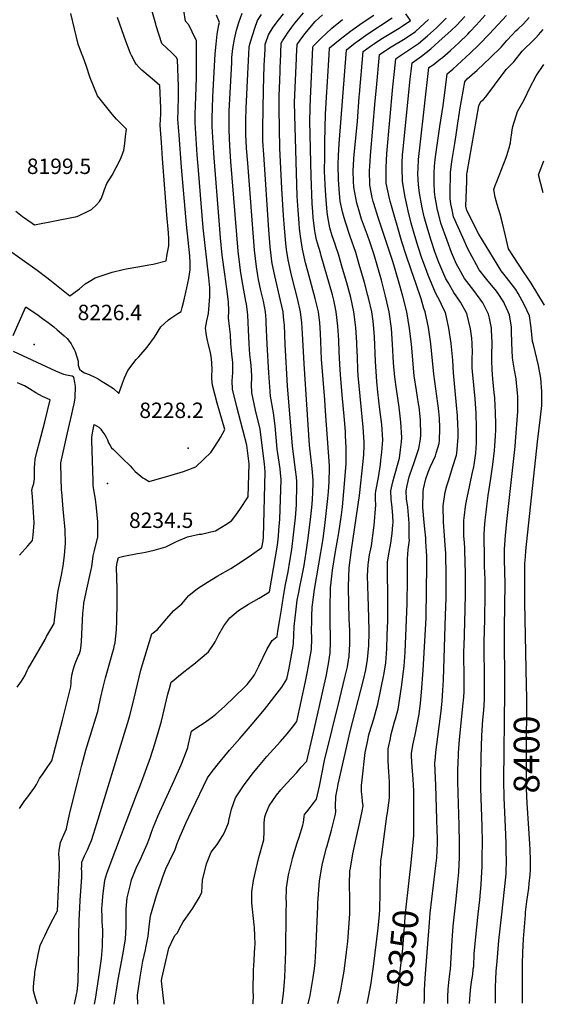
# Model space of a CAD drawing. Units: inches. Extents: x 2582709 to 2588142, y 1507358 to 1513515.
# Drawn here: x 2583351 to 2583935, y 1507425 to 1508527 of the extents above; entities that cross this region are included whole.
import ezdxf
from ezdxf.enums import TextEntityAlignment as Align

# ---------------------------------------------------------------- set-up
doc = ezdxf.new("R2010")
doc.units = ezdxf.units.IN
doc.header["$MEASUREMENT"] = 0
doc.layers.add('tile_2645_35_contour_10ft', color=243, linetype='Continuous')
doc.layers.add('tile_2645_35_spot_elev', color=244, linetype='Continuous')
doc.styles.add('Arial', font='arial.ttf')

msp = doc.modelspace()

# ---------------------------------------------------------------- linework, layer by layer
at = {"layer": 'tile_2645_35_contour_10ft'}
for points, elevation in [([(2583343.4, 1508173.5), (2583357.6, 1508205.5), (2583367, 1508199.4), (2583369.9, 1508197.4), (2583376.4, 1508192.7), (2583382.7, 1508188), (2583388.9, 1508183.2), (2583392.8, 1508180), (2583395, 1508178.2), (2583400.5, 1508173.3), (2583403.8, 1508170), (2583405.4, 1508168.2), (2583408.2, 1508164.3), (2583409.6, 1508161.9), (2583411.7, 1508158), (2583412.7, 1508155.8), (2583416, 1508144.7), (2583416.3, 1508140.4), (2583417.5, 1508135.9), (2583420.3, 1508133.6), (2583423.3, 1508131.9), (2583428.5, 1508129.8), (2583430.8, 1508128.8), (2583433.4, 1508127.7), (2583438.4, 1508124.9), (2583443.1, 1508122.1), (2583448.7, 1508118.6), (2583455.6, 1508114.2), (2583461.6, 1508108.7), (2583465.6, 1508120.1), (2583468.1, 1508126.3), (2583469.8, 1508130.2), (2583471.8, 1508134.5), (2583481.1, 1508146.8), (2583483.9, 1508149.8), (2583493.4, 1508160.3), (2583501.5, 1508171.5), (2583508.6, 1508183.4), (2583517.3, 1508190.9), (2583520, 1508193), (2583527.5, 1508198), (2583531.3, 1508200.4), (2583532.6, 1508204.9), (2583534.4, 1508211.8), (2583537.9, 1508226.9), (2583540, 1508237.4), (2583541.6, 1508247), (2583541.4, 1508254.8), (2583541.1, 1508262.6), (2583537.3, 1508297.6), (2583531.9, 1508362), (2583529, 1508397.9), (2583527.6, 1508415.8), (2583527.9, 1508425.5), (2583528.4, 1508440.9), (2583528.4, 1508444.2), (2583528.3, 1508452.2), (2583527.1, 1508482.5), (2583525.7, 1508485.2), (2583522.6, 1508488.3), (2583520.7, 1508490.1), (2583509.7, 1508500.5), (2583503.5, 1508520), (2583502.9, 1508521.9), (2583497, 1508542.8)], 8220), ([(2583346.4, 1508312.8), (2583353.7, 1508306.8), (2583364.6, 1508299.2), (2583367.2, 1508297.4), (2583410.9, 1508305.9), (2583413, 1508306.4), (2583415.7, 1508307.1), (2583428, 1508312.9), (2583431.2, 1508314.7), (2583436.6, 1508319.7), (2583440.2, 1508323.5), (2583442.1, 1508327.3), (2583444.5, 1508333.4), (2583445.7, 1508337.1), (2583448.2, 1508343.5), (2583454.1, 1508353), (2583458.6, 1508361.5), (2583463.4, 1508370.8), (2583467.2, 1508380.7), (2583468.2, 1508388.4), (2583469.2, 1508396.1), (2583470.1, 1508404.5), (2583467.1, 1508407.5), (2583459, 1508415.6), (2583454.1, 1508421.1), (2583437.9, 1508441.6), (2583429.5, 1508461.8), (2583425.1, 1508475.6), (2583421.9, 1508485), (2583420, 1508489.6), (2583416.2, 1508499.7), (2583408, 1508534)], 8200), ([(2583350.4, 1507644.3), (2583356.6, 1507653), (2583358.8, 1507655.8), (2583367.5, 1507668), (2583369.6, 1507671.2), (2583373, 1507677.7), (2583377.1, 1507683.5), (2583381.5, 1507689.9), (2583386.7, 1507697.5), (2583398.8, 1507743.1), (2583407.9, 1507780.2), (2583408.4, 1507785), (2583408.4, 1507787.6), (2583408.6, 1507789.8), (2583409, 1507793.3), (2583409.7, 1507796), (2583410.7, 1507799.5), (2583412.1, 1507804.3), (2583412.8, 1507806.6), (2583416.3, 1507814.8), (2583417.2, 1507816.7), (2583418.2, 1507818.8), (2583418.7, 1507821.4), (2583419, 1507823.6), (2583419.7, 1507830.7), (2583420.4, 1507839.3), (2583421.5, 1507862.7), (2583421.7, 1507865.6), (2583422, 1507868.8), (2583422.5, 1507874), (2583425, 1507886.2), (2583430.7, 1507911.5), (2583431.3, 1507914.7), (2583433, 1507926.8), (2583434.5, 1507932.9), (2583438, 1507948.2), (2583438, 1507965), (2583436.7, 1507980.6), (2583435.5, 1507990.4), (2583434.7, 1507994.3), (2583433.1, 1508005.4), (2583432.9, 1508008.8), (2583432.8, 1508011.3), (2583431.3, 1508055.7), (2583431.4, 1508059.1), (2583431.7, 1508062.4), (2583432.8, 1508068.2), (2583434, 1508073.9), (2583439.1, 1508071.1), (2583441.5, 1508068.6), (2583442.8, 1508066.8), (2583445.8, 1508062.3), (2583447.3, 1508059.7), (2583448.8, 1508056.7), (2583450, 1508053.6), (2583451.8, 1508050.6), (2583453.6, 1508047.9), (2583455.7, 1508045.8), (2583465.9, 1508035.8), (2583474.5, 1508027.6), (2583477.1, 1508024.7), (2583480, 1508021.3), (2583488.6, 1508014.3), (2583490.6, 1508013), (2583495.6, 1508010.2), (2583520.3, 1508017.4), (2583534, 1508021.4), (2583547.9, 1508026.5), (2583556.9, 1508035.1), (2583564.6, 1508042.6), (2583567.7, 1508047.1), (2583573.2, 1508055.5), (2583575.5, 1508059.5), (2583580.1, 1508068.2), (2583571.7, 1508097.9), (2583566.4, 1508117.8), (2583565.8, 1508125.1), (2583565.7, 1508127.2), (2583566.2, 1508136.1), (2583565.2, 1508147.8), (2583564.2, 1508154.3), (2583561.5, 1508165.1), (2583560.8, 1508167.9), (2583559.8, 1508173.4), (2583558.6, 1508181.9), (2583560.1, 1508189.8), (2583562.1, 1508198), (2583562.8, 1508207.3), (2583563.3, 1508217), (2583563.6, 1508226.8), (2583562.5, 1508238), (2583556.1, 1508293.9), (2583550.7, 1508358.6), (2583549.4, 1508375.8), (2583548.2, 1508393.7), (2583547, 1508411.6), (2583547.1, 1508421.3), (2583547.7, 1508440.8), (2583548.7, 1508462.3), (2583548.7, 1508503.3), (2583543.8, 1508513.3), (2583541.8, 1508517.6), (2583539.6, 1508521.6), (2583536.4, 1508525.2), (2583534.4, 1508537.3)], 8230), ([(2583370.4, 1507425.6), (2583370.2, 1507426.4), (2583368.3, 1507432.1), (2583366.1, 1507440), (2583366.3, 1507443.6), (2583366.7, 1507450), (2583367.5, 1507458.3), (2583367.8, 1507461), (2583369.4, 1507470.9), (2583371.3, 1507480.9), (2583373.8, 1507490.8), (2583375.9, 1507495.6), (2583378.7, 1507501.6), (2583383.2, 1507511.3), (2583388.1, 1507520.8), (2583393.1, 1507529.8), (2583395.4, 1507577.3), (2583395.4, 1507580.9), (2583395.3, 1507583.4), (2583394.9, 1507588.9), (2583394.6, 1507593.1), (2583395, 1507597.6), (2583396.3, 1507606.2), (2583398.5, 1507611.2), (2583401.7, 1507618.1), (2583403.1, 1507621.3), (2583403.5, 1507623.7), (2583407.2, 1507640.9), (2583416.1, 1507676.4), (2583420.2, 1507692.6), (2583424.9, 1507709.3), (2583434.2, 1507739.7), (2583438, 1507752.7), (2583439.7, 1507760.2), (2583441.5, 1507768.9), (2583444.1, 1507779.8), (2583446.7, 1507790.5), (2583448.2, 1507795.7), (2583454.9, 1507819.5), (2583455.9, 1507823.2), (2583456.9, 1507827.5), (2583457.4, 1507829.6), (2583457.9, 1507833.7), (2583458.4, 1507837), (2583458.9, 1507844.2), (2583459.2, 1507847.9), (2583459.3, 1507850.5), (2583459.4, 1507853.8), (2583459.8, 1507875.1), (2583459.8, 1507889.9), (2583458.9, 1507914.2), (2583459.6, 1507919.5), (2583461.3, 1507925), (2583467.3, 1507926.5), (2583482.4, 1507929.5), (2583487.5, 1507930.4), (2583491.4, 1507931.2), (2583501, 1507933.4), (2583514.2, 1507937.1), (2583526.2, 1507943.1), (2583538.5, 1507948.4), (2583551.4, 1507951.1), (2583554.1, 1507951.3), (2583564.4, 1507953.7), (2583569.7, 1507955.1), (2583576.6, 1507958.9), (2583581.5, 1507961.9), (2583587.6, 1507966.2), (2583591.4, 1507970.8), (2583597.1, 1507978.7), (2583606.4, 1507993), (2583607.6, 1508030.1), (2583605, 1508050.8), (2583593.6, 1508093.8), (2583588.8, 1508113.6), (2583588.5, 1508122.8), (2583589.3, 1508131.7), (2583589.3, 1508141.1), (2583589.2, 1508143.2), (2583588, 1508152.8), (2583587.3, 1508160.8), (2583587.1, 1508164.7), (2583586.6, 1508174.6), (2583585.5, 1508183.5), (2583584.3, 1508193.2), (2583584.6, 1508201.3), (2583584.5, 1508211.4), (2583582.6, 1508225.8), (2583580.1, 1508242), (2583577.3, 1508263.6), (2583575.4, 1508283), (2583573.8, 1508302.3), (2583568.2, 1508372.3), (2583567.1, 1508389.6), (2583566.1, 1508407.4), (2583566.2, 1508417.2), (2583566.4, 1508428.1), (2583566.8, 1508440.5), (2583569.5, 1508488.9), (2583570.4, 1508499.7), (2583571.7, 1508510.6), (2583573.4, 1508521.2), (2583574.1, 1508523.9), (2583570.8, 1508532.2)], 8240), ([(2583412, 1507425.1), (2583414.3, 1507436), (2583414.9, 1507439.1), (2583416.3, 1507450.7), (2583417, 1507488.1), (2583416.8, 1507502.2), (2583417.3, 1507518.8), (2583417.9, 1507533.2), (2583418.5, 1507541.4), (2583420.2, 1507567.9), (2583420.2, 1507574), (2583420, 1507576.7), (2583420.2, 1507580.1), (2583420.4, 1507584), (2583423.1, 1507591.3), (2583424.6, 1507594.2), (2583426.5, 1507598), (2583429.5, 1507605.1), (2583430.9, 1507608.5), (2583433.3, 1507615.5), (2583437.2, 1507627.6), (2583469.5, 1507733.5), (2583471.6, 1507740.5), (2583473.8, 1507748.1), (2583476.9, 1507759.9), (2583486.4, 1507799), (2583488.2, 1507805.5), (2583498.4, 1507839.6), (2583505, 1507844.6), (2583513.3, 1507854.6), (2583515, 1507856.6), (2583523.3, 1507865.6), (2583529.7, 1507871.3), (2583532, 1507873.3), (2583539.9, 1507882.4), (2583549.8, 1507890.3), (2583560.8, 1507897.5), (2583572.3, 1507904.5), (2583575.1, 1507906.1), (2583584.3, 1507911.3), (2583586.9, 1507912.8), (2583598.5, 1507920.4), (2583610.1, 1507928.2), (2583621.6, 1507936.2), (2583623, 1507943.8), (2583623.3, 1507948), (2583625.5, 1508021), (2583624.5, 1508029.8), (2583621.2, 1508056.3), (2583619.7, 1508068.6), (2583614.6, 1508089.8), (2583610.4, 1508109.5), (2583610.2, 1508118.7), (2583610.3, 1508125.8), (2583610.4, 1508128.4), (2583609.5, 1508140.1), (2583608.8, 1508146.3), (2583608.3, 1508152.4), (2583607.5, 1508164.3), (2583606.8, 1508179.7), (2583605.8, 1508196.2), (2583605.6, 1508200), (2583604.4, 1508208.7), (2583603.9, 1508212), (2583602.3, 1508220.3), (2583599.5, 1508234.8), (2583597.7, 1508246.1), (2583596.9, 1508252.5), (2583595.2, 1508267.8), (2583587, 1508368.3), (2583585.8, 1508385.9), (2583585.1, 1508403.3), (2583585, 1508412.5), (2583585.2, 1508425.1), (2583585.7, 1508437.9), (2583587.9, 1508478.9), (2583588.2, 1508484.7), (2583588.4, 1508487.9), (2583589.3, 1508494.7), (2583590.9, 1508505.3), (2583592.6, 1508512), (2583593.4, 1508515.2), (2583596, 1508523.9), (2583599.5, 1508534.2)], 8250), ([(2583434.4, 1507425.1), (2583435.6, 1507431), (2583439.3, 1507455.4), (2583442.3, 1507476.5), (2583443.2, 1507489.6), (2583443.4, 1507494.1), (2583443.7, 1507503.9), (2583443.6, 1507508.2), (2583443.1, 1507517.9), (2583442.9, 1507522.1), (2583442.8, 1507532.2), (2583443, 1507536.2), (2583443.9, 1507545.7), (2583445.9, 1507564), (2583448.3, 1507571.5), (2583452.9, 1507584.5), (2583481.5, 1507659.4), (2583486, 1507670.8), (2583491.6, 1507686.1), (2583496.9, 1507701.3), (2583501.9, 1507716.4), (2583506.2, 1507730.4), (2583509.4, 1507742.1), (2583516.6, 1507772.1), (2583518.2, 1507778.4), (2583520.2, 1507785.4), (2583523, 1507787.7), (2583528.7, 1507792.5), (2583535.9, 1507798.4), (2583537.8, 1507799.9), (2583545.6, 1507805.9), (2583562, 1507819.6), (2583568.4, 1507829), (2583569.4, 1507830.7), (2583573.5, 1507839), (2583579, 1507848.7), (2583585.9, 1507857.7), (2583595.6, 1507865.7), (2583606.8, 1507872.8), (2583618.7, 1507879.7), (2583630.1, 1507886.5), (2583636.9, 1507925.9), (2583639.2, 1507938.9), (2583640.3, 1507949.1), (2583640.8, 1507955.6), (2583641.9, 1507968), (2583643.2, 1508012), (2583642.5, 1508019.9), (2583642, 1508024.2), (2583640.1, 1508036.7), (2583638.9, 1508046.3), (2583636.5, 1508072.6), (2583634.8, 1508087), (2583631.4, 1508105.5), (2583629.6, 1508131.8), (2583627.7, 1508163.9), (2583626.6, 1508187.8), (2583626.4, 1508190.9), (2583625.6, 1508200), (2583623.3, 1508212), (2583620.6, 1508223.9), (2583618, 1508236.2), (2583617.2, 1508240.6), (2583615.6, 1508250.2), (2583613.6, 1508268.9), (2583605.8, 1508366.4), (2583604.5, 1508383), (2583603.8, 1508398.5), (2583603.7, 1508410.7), (2583603.8, 1508414.4), (2583604.2, 1508428), (2583605.9, 1508466.2), (2583607.5, 1508496.1), (2583608.3, 1508499.6), (2583610.7, 1508508.1), (2583611.5, 1508510.5), (2583613.7, 1508517.6), (2583616.9, 1508526), (2583621.4, 1508532.6)], 8260), ([(2583456.6, 1507425.2), (2583458.5, 1507438.5), (2583458.9, 1507441), (2583461, 1507452.7), (2583466.3, 1507480.6), (2583469, 1507497.8), (2583470, 1507511.9), (2583469.9, 1507518.3), (2583470, 1507531.7), (2583470.6, 1507540.1), (2583471, 1507544.3), (2583474.7, 1507559.1), (2583476, 1507564.2), (2583481.2, 1507577.6), (2583486.5, 1507589), (2583487.4, 1507590.9), (2583493.5, 1507604.2), (2583495.8, 1507611), (2583496.6, 1507613.3), (2583498.2, 1507617.8), (2583500.4, 1507623.7), (2583502.2, 1507628.1), (2583505.8, 1507636.4), (2583523.7, 1507675.6), (2583531.2, 1507692.9), (2583537.3, 1507708.5), (2583538.7, 1507712.6), (2583539.6, 1507716.3), (2583541.5, 1507724.5), (2583543, 1507730.6), (2583551.3, 1507736.4), (2583554.9, 1507738.7), (2583559.8, 1507741.9), (2583566.6, 1507746.6), (2583570.3, 1507749.7), (2583580, 1507758.3), (2583602.5, 1507780.5), (2583605.1, 1507783.1), (2583612.1, 1507791.7), (2583613.6, 1507793.8), (2583618.3, 1507803.4), (2583627.7, 1507822.8), (2583633.2, 1507832.3), (2583638.6, 1507836.8), (2583639.7, 1507842.6), (2583641.8, 1507855.7), (2583643.5, 1507866.8), (2583645.7, 1507882), (2583648.2, 1507894.9), (2583651, 1507909.1), (2583653, 1507921), (2583655.1, 1507934.1), (2583657.2, 1507950.6), (2583659.2, 1507969.4), (2583660.3, 1507984.1), (2583660.5, 1507988), (2583660.9, 1508003), (2583660.7, 1508010), (2583660.3, 1508014.9), (2583659.4, 1508023.3), (2583656.1, 1508049.8), (2583650.3, 1508117.3), (2583647.6, 1508163.6), (2583646.9, 1508185.6), (2583646.7, 1508187.8), (2583646, 1508194.4), (2583645.3, 1508200), (2583643.9, 1508206.5), (2583642.6, 1508212.8), (2583636.1, 1508240.4), (2583633.3, 1508254.2), (2583632.9, 1508256.9), (2583631.1, 1508272.9), (2583629.6, 1508291.7), (2583623.7, 1508376), (2583622.8, 1508390.9), (2583622.6, 1508405.5), (2583623.4, 1508448.6), (2583624.4, 1508475.7), (2583625, 1508487.6), (2583625.2, 1508493.9), (2583625.5, 1508499.6), (2583626.1, 1508501.5), (2583629.2, 1508510), (2583634.4, 1508518.5), (2583640.1, 1508526.3), (2583645.9, 1508533.7)], 8270), ([(2583483, 1507425.2), (2583482.4, 1507435.3), (2583485.4, 1507455.4), (2583488.4, 1507473.5), (2583491.3, 1507486.2), (2583491.8, 1507488.2), (2583494.4, 1507501.4), (2583495.4, 1507511.7), (2583496.9, 1507524), (2583503.6, 1507546.7), (2583511.1, 1507568.9), (2583514.1, 1507576.8), (2583518.2, 1507585.2), (2583524.5, 1507598.4), (2583527, 1507605.2), (2583530.1, 1507613.3), (2583534.3, 1507622.4), (2583536.7, 1507627.7), (2583543.4, 1507641.9), (2583560.8, 1507678.7), (2583564.9, 1507684.3), (2583571.6, 1507692.8), (2583574.9, 1507696.8), (2583585.3, 1507709.5), (2583597, 1507722.5), (2583599.8, 1507725.4), (2583610.9, 1507738.4), (2583624.5, 1507754.9), (2583644, 1507779.9), (2583649.5, 1507789), (2583652.1, 1507801.3), (2583654.5, 1507813.5), (2583656.6, 1507825.7), (2583657, 1507829.4), (2583657.6, 1507838.1), (2583657.8, 1507847.9), (2583660, 1507867.3), (2583661.3, 1507877.2), (2583663.2, 1507887.8), (2583663.6, 1507890.3), (2583666.4, 1507903.2), (2583669, 1507916.1), (2583671.4, 1507931), (2583673.6, 1507946.8), (2583676.5, 1507970.8), (2583677.5, 1507981.2), (2583678.2, 1507989.8), (2583678.6, 1507998.4), (2583679, 1508007.9), (2583678.9, 1508011.6), (2583678, 1508024.7), (2583676.4, 1508037.7), (2583675.1, 1508050.8), (2583668.8, 1508142), (2583667.2, 1508175.6), (2583666.4, 1508187.8), (2583664.9, 1508200), (2583661.5, 1508215.1), (2583655.6, 1508237.9), (2583653.9, 1508244.5), (2583650.9, 1508258.3), (2583649.3, 1508269.9), (2583648.3, 1508276.9), (2583646.9, 1508293.7), (2583645.9, 1508308), (2583644.1, 1508338.1), (2583641.8, 1508383.3), (2583641, 1508427.1), (2583641, 1508441.6), (2583641.6, 1508459), (2583642, 1508469.4), (2583642.2, 1508474.7), (2583642.4, 1508478.9), (2583643.4, 1508500.8), (2583644.7, 1508503.2), (2583648.6, 1508509), (2583650.4, 1508511.9), (2583655.3, 1508518.6), (2583658.6, 1508522.9), (2583660.9, 1508525.7), (2583668.2, 1508534.6)], 8280), ([(2583512.3, 1507425.3), (2583509.3, 1507451.4), (2583509.6, 1507454), (2583517.6, 1507487.8), (2583523.2, 1507499.9), (2583524.8, 1507502.4), (2583526.9, 1507504.8), (2583531.3, 1507513.2), (2583533.6, 1507517.3), (2583536.5, 1507521.6), (2583544.6, 1507532.8), (2583551.9, 1507545.1), (2583554.4, 1507550.7), (2583555.1, 1507563.9), (2583559.6, 1507582.1), (2583565, 1507595.4), (2583571.6, 1507603.8), (2583577.9, 1507613.9), (2583579.7, 1507617.5), (2583584.2, 1507628.2), (2583584.6, 1507630.8), (2583587.7, 1507643.6), (2583592.2, 1507656.1), (2583601, 1507669.4), (2583610.8, 1507682.5), (2583616, 1507689.1), (2583627.2, 1507702.3), (2583642.5, 1507719.3), (2583649.8, 1507727.9), (2583655.8, 1507735.3), (2583660.9, 1507741.6), (2583670.5, 1507786.2), (2583672.8, 1507797.6), (2583675.1, 1507809.8), (2583677.2, 1507822.1), (2583677.7, 1507834.5), (2583677.3, 1507843.7), (2583677.3, 1507847), (2583677.4, 1507850.3), (2583677.6, 1507859.5), (2583677.9, 1507869.4), (2583678.3, 1507872.1), (2583680.6, 1507889.4), (2583690.1, 1507945.8), (2583692.6, 1507964.2), (2583695.5, 1507991.2), (2583696.1, 1507998.7), (2583696.8, 1508009.8), (2583697.3, 1508025.1), (2583697.3, 1508027.6), (2583693, 1508088.9), (2583692.1, 1508101.7), (2583688.5, 1508146.9), (2583687.2, 1508176.2), (2583686.4, 1508187.8), (2583684.9, 1508200), (2583681.4, 1508215.1), (2583677.2, 1508230.1), (2583673, 1508245.4), (2583670.6, 1508254.7), (2583667, 1508270.3), (2583664.9, 1508284.7), (2583663.8, 1508293.2), (2583663.3, 1508299.3), (2583662.1, 1508313.7), (2583661.2, 1508329.6), (2583658.4, 1508420.2), (2583658.3, 1508434.8), (2583660.3, 1508483.5), (2583660.4, 1508486.1), (2583661.1, 1508499.1), (2583664.4, 1508503.9), (2583669.8, 1508511.2), (2583681.4, 1508524.8), (2583689.4, 1508532.5)], 8290), ([(2583644.3, 1507425.6), (2583644.3, 1507426), (2583646, 1507437.3), (2583646.8, 1507450.4), (2583647.2, 1507455.4), (2583648.5, 1507484.4), (2583649, 1507527.2), (2583649.2, 1507539.8), (2583648.9, 1507543.1), (2583649.3, 1507552.8), (2583649.4, 1507555.6), (2583650, 1507560.1), (2583651.6, 1507570.1), (2583655.4, 1507586.5), (2583656, 1507588.6), (2583661.3, 1507605.8), (2583663.3, 1507612.1), (2583667.6, 1507625.4), (2583668.2, 1507628.7), (2583669.1, 1507635.4), (2583669.5, 1507637.5), (2583671.8, 1507640.4), (2583680.4, 1507651.8), (2583682.6, 1507654.7), (2583686, 1507669.3), (2583691.9, 1507697.9), (2583708.7, 1507767.4), (2583714.6, 1507790.9), (2583717.3, 1507802.6), (2583719, 1507812.8), (2583719.2, 1507813.9), (2583719.3, 1507814.5), (2583720.2, 1507828.5), (2583720.2, 1507843), (2583719.5, 1507856.8), (2583718.6, 1507890.6), (2583718.6, 1507892.7), (2583718.8, 1507903.5), (2583719.3, 1507913.6), (2583721.9, 1507933.6), (2583730.8, 1507994.6), (2583735, 1508032.4), (2583735.6, 1508040.3), (2583736, 1508050), (2583736.1, 1508054), (2583735, 1508071.1), (2583729.5, 1508128.9), (2583729, 1508135), (2583728.5, 1508149.3), (2583727.9, 1508163.6), (2583727.8, 1508165.7), (2583726.7, 1508182.5), (2583724.6, 1508200), (2583721, 1508216.2), (2583716.6, 1508232.4), (2583711.9, 1508248.7), (2583707.3, 1508264.6), (2583704.5, 1508273.2), (2583703.6, 1508275.7), (2583700.4, 1508285.1), (2583697.6, 1508294.2), (2583695.3, 1508306.2), (2583694.7, 1508311.5), (2583693.1, 1508330.1), (2583692.4, 1508342.4), (2583691.9, 1508357.4), (2583692.1, 1508373.7), (2583692.2, 1508390.1), (2583692.9, 1508421.1), (2583693.9, 1508440.3), (2583694.9, 1508457.3), (2583697, 1508488), (2583697.5, 1508495.4), (2583709.1, 1508505.2), (2583720.9, 1508514.1), (2583733.9, 1508523.3), (2583746.8, 1508532.2)], 8310), ([(2583706.6, 1507425.8), (2583707.1, 1507427.9), (2583710, 1507441), (2583711.6, 1507449.9), (2583713.6, 1507462.1), (2583716.5, 1507483.6), (2583717.8, 1507495.4), (2583720, 1507526.3), (2583720.2, 1507530.4), (2583720.2, 1507541.4), (2583720.2, 1507544.8), (2583719.7, 1507557.6), (2583719.8, 1507559.6), (2583720.2, 1507574), (2583720.8, 1507577.5), (2583723.5, 1507593.3), (2583727.2, 1507610.7), (2583731.4, 1507629), (2583734, 1507641.3), (2583735, 1507647.2), (2583734.4, 1507652.2), (2583733.8, 1507657.1), (2583733.2, 1507663.3), (2583733.1, 1507669.8), (2583733.7, 1507676.2), (2583737.4, 1507706.7), (2583739.5, 1507716.9), (2583740.2, 1507720.5), (2583741.5, 1507726.8), (2583742.1, 1507729.2), (2583746.8, 1507744.7), (2583748.4, 1507750), (2583751.3, 1507760.8), (2583758.3, 1507795.8), (2583760.3, 1507807.2), (2583761.4, 1507822.8), (2583762, 1507838.6), (2583762.4, 1507854.4), (2583762.7, 1507882.9), (2583762.2, 1507907.9), (2583762.3, 1507920.4), (2583763.9, 1507930.9), (2583766, 1507941.3), (2583767.3, 1507952.1), (2583768.3, 1507961.5), (2583768.4, 1507963.8), (2583768.1, 1507971.9), (2583767.5, 1507981.1), (2583766.3, 1507990.4), (2583765.8, 1507999.6), (2583768.3, 1508009.9), (2583770, 1508016.5), (2583774.2, 1508031.1), (2583775.6, 1508036.1), (2583776.9, 1508045.6), (2583777.7, 1508054.7), (2583778.1, 1508059.4), (2583777.2, 1508076.5), (2583775.1, 1508093.5), (2583772.1, 1508113.6), (2583770.4, 1508126.8), (2583769.1, 1508142.8), (2583767.9, 1508163.8), (2583766.8, 1508181.5), (2583764.2, 1508200), (2583760.1, 1508217.4), (2583755.4, 1508235.4), (2583747.2, 1508263.7), (2583745.8, 1508268.2), (2583742.4, 1508278.3), (2583739.7, 1508286), (2583733.2, 1508303.7), (2583730, 1508314), (2583727.8, 1508321.5), (2583724.5, 1508339.6), (2583724.3, 1508346.4), (2583723.9, 1508357.6), (2583724.6, 1508371.1), (2583724.9, 1508376.2), (2583728.5, 1508413.1), (2583730.5, 1508440.8), (2583730.7, 1508443.5), (2583734.8, 1508491.2), (2583743.1, 1508497.5), (2583747.6, 1508500.3), (2583754.9, 1508505), (2583775.1, 1508517.3), (2583778.6, 1508519.7), (2583788.1, 1508526), (2583782.7, 1508533.7)], 8330), ([(2583803.3, 1507426), (2583803.5, 1507431), (2583803.6, 1507441), (2583804.3, 1507454.4), (2583809.1, 1507516.6), (2583810.1, 1507527.1), (2583815.6, 1507573.9), (2583817.3, 1507588.9), (2583818.1, 1507605.5), (2583818.1, 1507611), (2583817.9, 1507619.5), (2583817.3, 1507632.1), (2583816.1, 1507669.8), (2583815.3, 1507694.9), (2583815.9, 1507701.8), (2583816.4, 1507707.1), (2583822.3, 1507753.2), (2583823.3, 1507764.8), (2583824.1, 1507776.4), (2583824.7, 1507788.1), (2583827.1, 1507860.6), (2583827.7, 1507879.6), (2583827.8, 1507901.3), (2583827.8, 1507904.6), (2583827.4, 1507929.6), (2583826.8, 1507938.8), (2583825.8, 1507949.6), (2583825, 1507964.7), (2583824.5, 1507982.8), (2583826.7, 1507998.1), (2583828.6, 1508005.2), (2583830.7, 1508012.1), (2583835, 1508025.7), (2583839.3, 1508039.5), (2583839.6, 1508041.9), (2583840.6, 1508050.5), (2583841, 1508055.5), (2583841.1, 1508059), (2583841.2, 1508067.5), (2583841, 1508073.6), (2583840.6, 1508083.8), (2583839.5, 1508095.6), (2583835.9, 1508131.8), (2583835.4, 1508145.8), (2583833.3, 1508164.6), (2583830.7, 1508181.8), (2583827, 1508199.1), (2583824, 1508204.8), (2583821.2, 1508211.7), (2583815.8, 1508221.4), (2583807.7, 1508241.1), (2583806.2, 1508245), (2583801.4, 1508258.2), (2583800.6, 1508260.2), (2583796.6, 1508272.7), (2583792.7, 1508285.2), (2583788.7, 1508299.4), (2583785.3, 1508312.9), (2583784.2, 1508318.1), (2583782, 1508328.4), (2583778.9, 1508346), (2583778.5, 1508361.2), (2583778.7, 1508366.1), (2583779.1, 1508376.1), (2583779.3, 1508378.6), (2583787.7, 1508460.3), (2583788.7, 1508469.5), (2583789.8, 1508478.7), (2583800.3, 1508486.1), (2583810.5, 1508494.3), (2583819.8, 1508502.4), (2583830.2, 1508511.7), (2583833.5, 1508514.8), (2583839.7, 1508520.9), (2583848.9, 1508530.4)], 8360), ([(2583829.6, 1507426.1), (2583829.8, 1507433.3), (2583830.2, 1507441.9), (2583830.7, 1507449.4), (2583832, 1507459.2), (2583832.3, 1507462), (2583832.5, 1507464), (2583834.5, 1507496.6), (2583835.8, 1507512.7), (2583839, 1507542.8), (2583840.5, 1507557.9), (2583842, 1507573.1), (2583842.7, 1507589.6), (2583842.8, 1507605.7), (2583842.4, 1507625.7), (2583841.2, 1507661.3), (2583841, 1507674.7), (2583841, 1507687.1), (2583841.5, 1507703.9), (2583841.7, 1507706.4), (2583842.8, 1507721.3), (2583847, 1507762.1), (2583847.3, 1507765.2), (2583847.5, 1507769.1), (2583847.9, 1507774.8), (2583847.9, 1507776.8), (2583848, 1507786.8), (2583848, 1507798.2), (2583847.7, 1507809.4), (2583847.7, 1507820.7), (2583847.8, 1507825.9), (2583848.8, 1507852.3), (2583849.6, 1507883.2), (2583849.5, 1507903.6), (2583849.4, 1507907.7), (2583848.9, 1507932.6), (2583848.7, 1507935.1), (2583848.3, 1507941.8), (2583847.6, 1507948.8), (2583847.5, 1507951), (2583847.5, 1507953.3), (2583847.5, 1507960.3), (2583847.6, 1507966.5), (2583848.2, 1507972.5), (2583849.5, 1507982.2), (2583851, 1507990.5), (2583852.3, 1507997.1), (2583857.1, 1508018.8), (2583858.7, 1508026.4), (2583859, 1508028.7), (2583861, 1508042), (2583861.5, 1508047.8), (2583861.8, 1508053.2), (2583861.9, 1508061.7), (2583861.9, 1508070.2), (2583861.4, 1508086.5), (2583860.3, 1508102.6), (2583857.2, 1508133.4), (2583857.1, 1508137.2), (2583857.1, 1508148.9), (2583857.2, 1508154.2), (2583857, 1508164.4), (2583856.6, 1508170.4), (2583855, 1508180.9), (2583850.8, 1508198.2), (2583844, 1508210.9), (2583836.5, 1508221.7), (2583829.9, 1508232.9), (2583827.4, 1508237.1), (2583819.7, 1508255.1), (2583815.3, 1508267.3), (2583811.1, 1508279.7), (2583807.3, 1508292.3), (2583804.8, 1508301.2), (2583803.4, 1508306.5), (2583800.7, 1508318.4), (2583800.1, 1508321), (2583798.4, 1508330.6), (2583797.6, 1508335.9), (2583796.8, 1508342.5), (2583796.6, 1508348), (2583796.3, 1508355), (2583796.4, 1508360.9), (2583796.9, 1508370.6), (2583797.2, 1508373.9), (2583798.7, 1508387), (2583808.6, 1508473.4), (2583813.4, 1508476.6), (2583821.6, 1508483), (2583823.8, 1508484.8), (2583832.7, 1508492.3), (2583842.2, 1508501.3), (2583851.9, 1508510.7), (2583854.3, 1508513.2), (2583861.5, 1508520.8), (2583871.6, 1508532.1)], 8370), ([(2583854.1, 1507426.1), (2583854.7, 1507435.9), (2583855.2, 1507441), (2583856.3, 1507450.4), (2583857.5, 1507458.6), (2583858.2, 1507464.7), (2583858.6, 1507467.4), (2583859.3, 1507481.4), (2583860.6, 1507496.8), (2583863.8, 1507526.1), (2583865.4, 1507541.9), (2583867, 1507559), (2583867.7, 1507573.3), (2583868, 1507578.8), (2583868.2, 1507589.9), (2583868.3, 1507606.8), (2583868, 1507623.9), (2583866.8, 1507666.8), (2583866.6, 1507679.3), (2583867, 1507701.6), (2583867.7, 1507726), (2583868.8, 1507743.3), (2583869.8, 1507754.3), (2583870.6, 1507765.9), (2583870.9, 1507784.8), (2583870.4, 1507830.5), (2583871, 1507856), (2583871.5, 1507884.3), (2583871.6, 1507889.6), (2583871.4, 1507900.5), (2583870.9, 1507915.3), (2583870.7, 1507923.2), (2583870.5, 1507950.5), (2583870.9, 1507957.6), (2583871.6, 1507966.8), (2583872.6, 1507975.7), (2583873.4, 1507982.7), (2583874.8, 1507994.3), (2583877.9, 1508013.4), (2583880.1, 1508029.1), (2583881.9, 1508044.9), (2583882.3, 1508050.1), (2583883, 1508061.3), (2583883.3, 1508067.8), (2583883.4, 1508072.9), (2583883.1, 1508088.8), (2583882.8, 1508094.1), (2583882.2, 1508104.2), (2583881.6, 1508109.4), (2583880.2, 1508125), (2583879.3, 1508135.1), (2583879, 1508145.6), (2583878.9, 1508150.6), (2583879.2, 1508166.1), (2583878.7, 1508179.1), (2583878.5, 1508181.6), (2583876.2, 1508193.1), (2583875.1, 1508197.4), (2583868.8, 1508210), (2583858.7, 1508223.9), (2583848.5, 1508237.5), (2583842.2, 1508248.2), (2583839.5, 1508253.4), (2583833.9, 1508266.3), (2583828.9, 1508279.9), (2583821.9, 1508299.4), (2583819.2, 1508310), (2583818.3, 1508313.8), (2583816.5, 1508322.4), (2583815.5, 1508328.5), (2583814.6, 1508334.4), (2583814.4, 1508343.9), (2583814.4, 1508350.1), (2583814.5, 1508355.5), (2583814.9, 1508363.1), (2583815.7, 1508370.5), (2583816.4, 1508376.2), (2583820.6, 1508407.4), (2583824.5, 1508431), (2583826.7, 1508448), (2583828.9, 1508466.4), (2583835.3, 1508471.6), (2583854.6, 1508489.5), (2583864.3, 1508499), (2583876.2, 1508511.2), (2583895.5, 1508531.6)], 8380), ([(2583336.6, 1508270.6), (2583370.1, 1508246.8), (2583381.1, 1508238.5), (2583384.6, 1508235.7), (2583406.7, 1508217.8), (2583417.5, 1508225.9), (2583424.1, 1508231.2), (2583428.4, 1508233.9), (2583435.2, 1508237.9), (2583445.3, 1508241.4), (2583454.3, 1508244.3), (2583466.6, 1508247.5), (2583469.8, 1508248.2), (2583485, 1508250.7), (2583495.2, 1508252.5), (2583499.9, 1508253.4), (2583514.5, 1508257.2), (2583515.9, 1508264.4), (2583517.6, 1508273.9), (2583517.5, 1508281.7), (2583517.2, 1508288.6), (2583515.3, 1508308.6), (2583510.6, 1508371.8), (2583509.3, 1508389.5), (2583507.9, 1508409), (2583508.2, 1508415.8), (2583508.8, 1508420.9), (2583508.6, 1508428), (2583507.6, 1508453.4), (2583501.7, 1508458.6), (2583494.5, 1508464.4), (2583487.3, 1508470.5), (2583484.5, 1508473.5), (2583481, 1508477.1), (2583480, 1508478.9), (2583475.9, 1508487), (2583474.8, 1508489.1), (2583469.4, 1508503.1), (2583467.2, 1508509.4), (2583460.2, 1508529.3)], 8210), ([(2583611.7, 1507425.5), (2583611.8, 1507426.4), (2583612.2, 1507434.9), (2583612.1, 1507438.9), (2583612.4, 1507464), (2583612.8, 1507467.6), (2583613.9, 1507489.1), (2583614, 1507491.9), (2583613.8, 1507501.6), (2583613.6, 1507511), (2583613.2, 1507514), (2583610.5, 1507538.5), (2583610.3, 1507550.9), (2583612.4, 1507563.8), (2583615.2, 1507576.7), (2583618.3, 1507589.5), (2583623.9, 1507609), (2583624.1, 1507618.5), (2583624.2, 1507628), (2583625, 1507634.7), (2583626.1, 1507638.2), (2583629.7, 1507647.1), (2583638.2, 1507659), (2583642.9, 1507665.1), (2583649.3, 1507672.3), (2583660.6, 1507684.6), (2583665.7, 1507690.3), (2583671.9, 1507697.2), (2583678.9, 1507727.7), (2583685.7, 1507757.1), (2583693.9, 1507793.8), (2583695.2, 1507800.3), (2583696.3, 1507806), (2583698.2, 1507818.3), (2583698.6, 1507830.7), (2583697.9, 1507857.1), (2583697.9, 1507867.9), (2583698.4, 1507891.3), (2583699.2, 1507897.6), (2583700.8, 1507911), (2583704.1, 1507931.7), (2583707.6, 1507952.6), (2583710.6, 1507973), (2583711.7, 1507981.7), (2583713.4, 1507998.9), (2583715.5, 1508025.4), (2583715.8, 1508030.3), (2583716.1, 1508038.6), (2583716.1, 1508047.8), (2583715.4, 1508061.7), (2583715.1, 1508066.1), (2583714.1, 1508079), (2583711.6, 1508107.3), (2583709.6, 1508130), (2583709.2, 1508135.6), (2583708.7, 1508141), (2583708.4, 1508149), (2583708.2, 1508155.3), (2583707.9, 1508168.3), (2583706.8, 1508183.9), (2583704.8, 1508200), (2583702, 1508213.2), (2583701.3, 1508216.1), (2583700.6, 1508219), (2583688.1, 1508262.8), (2583687.1, 1508266), (2583683.8, 1508276.8), (2583682.8, 1508280.7), (2583681.1, 1508288.3), (2583680.8, 1508290.5), (2583679.1, 1508305.2), (2583678.6, 1508311.8), (2583678, 1508321.2), (2583676.9, 1508351.9), (2583675.5, 1508413.5), (2583675.6, 1508428), (2583676.1, 1508438.6), (2583678.8, 1508495.9), (2583678.9, 1508497.4), (2583689.1, 1508507.4), (2583693.2, 1508511.3), (2583700.1, 1508517.3), (2583707.8, 1508523.8), (2583712, 1508527)], 8300), ([(2583673.6, 1507425.7), (2583675.6, 1507435), (2583677.3, 1507443.9), (2583679.1, 1507455.1), (2583680.6, 1507465.2), (2583681.3, 1507471.9), (2583681.8, 1507478.7), (2583682.1, 1507484.5), (2583684.2, 1507534.7), (2583684.4, 1507538.6), (2583686.1, 1507562.9), (2583689.3, 1507581.3), (2583694, 1507600.2), (2583694.6, 1507602.5), (2583699.7, 1507620), (2583704.1, 1507637.9), (2583704.4, 1507640.8), (2583704.2, 1507646.3), (2583704.5, 1507657.6), (2583706.3, 1507667), (2583707.2, 1507671.6), (2583720.4, 1507730.5), (2583735.2, 1507788.3), (2583737.9, 1507799.5), (2583740, 1507810.8), (2583741.2, 1507826.5), (2583741.7, 1507841.1), (2583741.7, 1507843.4), (2583741, 1507870.6), (2583740.7, 1507881.5), (2583740.1, 1507893.3), (2583740, 1507904.7), (2583740.4, 1507917.3), (2583742.2, 1507927.9), (2583744.3, 1507938.1), (2583746.9, 1507958.2), (2583747.3, 1507961), (2583749.2, 1507984.2), (2583748.9, 1507990.1), (2583748.9, 1507996.5), (2583749, 1507999.4), (2583752.1, 1508014.7), (2583754.2, 1508029), (2583754.9, 1508033.9), (2583756, 1508042.9), (2583756.6, 1508052.1), (2583756.9, 1508056.7), (2583755.7, 1508073.8), (2583753.8, 1508090.7), (2583751.3, 1508110), (2583750.2, 1508122.2), (2583748.7, 1508144.5), (2583747.6, 1508172.1), (2583747, 1508181.5), (2583746, 1508189.6), (2583744.5, 1508200), (2583741.2, 1508214.2), (2583740.2, 1508218.2), (2583736.3, 1508233), (2583730.5, 1508253.1), (2583726.6, 1508266.4), (2583720.6, 1508284.2), (2583715.3, 1508300.2), (2583713.6, 1508305.4), (2583711.7, 1508312.1), (2583709.3, 1508323.9), (2583708.5, 1508332.4), (2583707.3, 1508347.9), (2583707.2, 1508364.4), (2583707.5, 1508374.9), (2583708.1, 1508387.9), (2583716.2, 1508493.3), (2583726.2, 1508501.2), (2583728.1, 1508502.6), (2583740.2, 1508511.3), (2583752, 1508518.9), (2583754.4, 1508520.4), (2583767.4, 1508529.1)], 8320), ([(2583739.6, 1507425.9), (2583740, 1507427.3), (2583743.6, 1507446.5), (2583746.7, 1507467.3), (2583750.3, 1507497.8), (2583751.6, 1507510.4), (2583753.1, 1507525.5), (2583753.5, 1507530.7), (2583754.1, 1507550.2), (2583754.1, 1507554.2), (2583754.4, 1507577), (2583754.7, 1507582.8), (2583754.9, 1507585.3), (2583755.9, 1507592.9), (2583761.6, 1507635.5), (2583762.3, 1507639.3), (2583764.3, 1507656), (2583764.6, 1507673.8), (2583763.7, 1507685.7), (2583763.2, 1507690.6), (2583762.9, 1507698.4), (2583763, 1507710.8), (2583763.7, 1507714.5), (2583765.4, 1507722.6), (2583766, 1507725.8), (2583770.2, 1507741.1), (2583771.3, 1507744.4), (2583774, 1507755.3), (2583776, 1507767.6), (2583777.7, 1507779.9), (2583780.8, 1507803.5), (2583781.8, 1507819.2), (2583784.2, 1507873.5), (2583784.6, 1507900.4), (2583784.4, 1507911), (2583784.4, 1507923.5), (2583785.4, 1507934), (2583786.7, 1507944.6), (2583786.6, 1507947.1), (2583786.3, 1507963.6), (2583784.8, 1507981.5), (2583783.6, 1507990.6), (2583783, 1507999.8), (2583784.2, 1508005.7), (2583786.4, 1508015.5), (2583787.1, 1508017.5), (2583792.2, 1508031.3), (2583794.8, 1508039.1), (2583797.2, 1508047.1), (2583799.1, 1508057.6), (2583799.5, 1508062.2), (2583799.1, 1508079), (2583797.5, 1508093.6), (2583797, 1508097), (2583794.5, 1508112), (2583792, 1508128.4), (2583788.9, 1508163.7), (2583786.7, 1508181.5), (2583783.8, 1508200), (2583779.5, 1508217.4), (2583774.6, 1508234.8), (2583768.1, 1508256.5), (2583751.9, 1508305.7), (2583746.8, 1508321.4), (2583746.1, 1508323.6), (2583745.2, 1508328), (2583742.5, 1508341.7), (2583742.2, 1508358.3), (2583742.4, 1508362.8), (2583743.3, 1508375.1), (2583748.5, 1508436.3), (2583749.8, 1508450.6), (2583753.3, 1508488), (2583766.4, 1508496.4), (2583781.9, 1508505.9), (2583793.6, 1508513.8), (2583803.6, 1508522.9), (2583808, 1508527)], 8340), ([(2583786.6, 1507563.8), (2583788.8, 1507583.3), (2583791.5, 1507614.1), (2583791.8, 1507617.2), (2583791.6, 1507664.8), (2583791.4, 1507670), (2583790.9, 1507677.4), (2583789.7, 1507690.3), (2583788.9, 1507702.9), (2583789.2, 1507705.6), (2583790.7, 1507714.9), (2583791.9, 1507721.7), (2583793, 1507726.8), (2583797.5, 1507749.6), (2583799, 1507762), (2583800.3, 1507774.4), (2583802.2, 1507799), (2583805.3, 1507857.5), (2583806, 1507889.1), (2583806.2, 1507914.1), (2583806.1, 1507924), (2583806.1, 1507926.6), (2583805.2, 1507943.1), (2583805, 1507946.8), (2583803.2, 1507964.4), (2583801.9, 1507981), (2583802.1, 1507998.6), (2583802.5, 1508001.9), (2583805.1, 1508013.1), (2583807.8, 1508020.6), (2583810.1, 1508026.2), (2583815.8, 1508038.9), (2583816.8, 1508042), (2583819.9, 1508052.7), (2583820.2, 1508056.3), (2583820.4, 1508060.3), (2583820.6, 1508064.9), (2583820.6, 1508070.2), (2583820.2, 1508081.2), (2583819.2, 1508092.1), (2583818.6, 1508097.4), (2583814.2, 1508130.1), (2583810.6, 1508164.3), (2583809.9, 1508169.4), (2583808, 1508182.6), (2583804.5, 1508199.9), (2583802.9, 1508203.9), (2583799.9, 1508214.7), (2583794.3, 1508230.9), (2583788.5, 1508247.2), (2583783, 1508263.4), (2583778.4, 1508278.3), (2583765.1, 1508323.8), (2583764.4, 1508326.7), (2583760.8, 1508343.9), (2583760.7, 1508358.9), (2583760.7, 1508361.6), (2583761.6, 1508377.3), (2583768.3, 1508451.7), (2583770, 1508468.9), (2583771.5, 1508483.3), (2583773.4, 1508484.5), (2583796.9, 1508500.2), (2583807, 1508508.8), (2583813.5, 1508514.7), (2583817, 1508518), (2583827.8, 1508528.7)], 8350), ([(2583883, 1507426.2), (2583883, 1507429), (2583883.2, 1507444.6), (2583883.4, 1507452.9), (2583883.8, 1507462.2), (2583885, 1507473), (2583886.9, 1507496.5), (2583890.2, 1507526), (2583894.6, 1507567.5), (2583894.8, 1507571.5), (2583895.2, 1507587.2), (2583895.1, 1507594.8), (2583895, 1507605.2), (2583894.2, 1507623.6), (2583892.6, 1507656), (2583892.2, 1507675.4), (2583893.6, 1507774.9), (2583893.2, 1507846.2), (2583893.7, 1507896), (2583893.1, 1507922.5), (2583893.1, 1507928.7), (2583893.1, 1507934.5), (2583894.1, 1507949.7), (2583895.6, 1507965.5), (2583905.1, 1508049.4), (2583905.5, 1508054.8), (2583908, 1508088.6), (2583908, 1508094.4), (2583907.9, 1508105), (2583907.6, 1508109.3), (2583906.5, 1508120.3), (2583906, 1508124.9), (2583904.3, 1508134.7), (2583902.3, 1508146), (2583901.9, 1508148.9), (2583901.4, 1508165), (2583901.1, 1508178.7), (2583901.1, 1508181), (2583900.8, 1508183), (2583898.6, 1508196.5), (2583897.1, 1508200.1), (2583893.2, 1508208.9), (2583892.3, 1508210.7), (2583885.2, 1508221.5), (2583882.6, 1508224.9), (2583874.7, 1508234.3), (2583871.8, 1508237.9), (2583864.9, 1508247.1), (2583861.7, 1508252.7), (2583852.1, 1508270.5), (2583846.4, 1508283.2), (2583836.2, 1508306.3), (2583834.4, 1508314.3), (2583833.1, 1508321), (2583832.2, 1508326.4), (2583832.3, 1508335.8), (2583832.6, 1508352.3), (2583832.8, 1508355.8), (2583833.8, 1508365.3), (2583834.4, 1508370.5), (2583837.6, 1508388.5), (2583838.4, 1508393.4), (2583839.2, 1508398), (2583840.9, 1508411), (2583842.6, 1508423), (2583843.1, 1508426.2), (2583848.9, 1508457.4), (2583849.4, 1508458.4), (2583851.4, 1508460.9), (2583862.7, 1508470.5), (2583876.9, 1508484.1), (2583889.2, 1508496.3), (2583895.7, 1508503.7), (2583901.6, 1508510.1), (2583905.9, 1508514.4), (2583907.9, 1508516.3), (2583914.3, 1508522.5), (2583920.6, 1508529.5)], 8390), ([(2583917.6, 1507781.7), (2583915.8, 1507874.6), (2583915.7, 1507881.6), (2583916, 1507918.5), (2583916.4, 1507926), (2583916.9, 1507932.4), (2583930.1, 1508054.6), (2583933.4, 1508082.1), (2583934.7, 1508095.1), (2583935, 1508107.1), (2583935, 1508110.4), (2583935, 1508110.8), (2583933.6, 1508125.7), (2583932, 1508136), (2583931.2, 1508139.9), (2583925.4, 1508163.3), (2583924.5, 1508166.7), (2583923, 1508182), (2583921.1, 1508195.7), (2583915.1, 1508208.1), (2583908.3, 1508220.5), (2583905.6, 1508225), (2583895.4, 1508238.6), (2583889.5, 1508245.9), (2583884.8, 1508253.4), (2583864.4, 1508287.1), (2583850.9, 1508313.5), (2583850, 1508318.3), (2583850.3, 1508327.6), (2583850.8, 1508346.2), (2583851, 1508354.4), (2583851.2, 1508356.1), (2583864.4, 1508430.6), (2583866.7, 1508435.4), (2583869.6, 1508437.8), (2583872.2, 1508440.6), (2583882, 1508453.6), (2583894.8, 1508471.1), (2583903.5, 1508479.9), (2583913, 1508491.6), (2583915.5, 1508494.2), (2583917.3, 1508496.2), (2583921.8, 1508500.4), (2583928.1, 1508506.7), (2583931.1, 1508510), (2583936.5, 1508515.9)], 8400), ([(2583937.8, 1508207.3), (2583922.9, 1508232.1), (2583918.6, 1508239), (2583914.4, 1508244.7), (2583897.7, 1508270.5), (2583894.3, 1508284.9), (2583890.7, 1508299.2), (2583888.2, 1508309.4), (2583885, 1508320), (2583882.7, 1508328.2), (2583881.1, 1508337), (2583882.6, 1508341.4), (2583884.4, 1508345.8), (2583894.9, 1508372.7), (2583895.7, 1508375.1), (2583898.1, 1508382.5), (2583898.8, 1508384.8), (2583899.2, 1508386.4), (2583899.7, 1508389.3), (2583900.2, 1508392.8), (2583901.2, 1508400.5), (2583901.7, 1508403.6), (2583902.3, 1508407.3), (2583907.6, 1508424.3), (2583913.5, 1508434.7), (2583915.9, 1508438.7), (2583921.5, 1508450.7), (2583928.6, 1508464.3), (2583937.2, 1508476.8)], 8410), ([(2583936.4, 1508333.2), (2583931.2, 1508353.5), (2583937.2, 1508369.1)], 8420), ([(2583347.9, 1507779.8), (2583352.7, 1507786.7), (2583356.3, 1507792.7), (2583358, 1507796.1), (2583359.2, 1507798.5), (2583360.4, 1507801), (2583363.1, 1507805.9), (2583379.2, 1507833.5), (2583380.9, 1507836.5), (2583389.3, 1507851.1), (2583389.8, 1507855.2), (2583393.4, 1507885.8), (2583394, 1507889.7), (2583396.6, 1507901.9), (2583397.4, 1507905.3), (2583399.5, 1507915.8), (2583400.8, 1507927.5), (2583402.1, 1507941.2), (2583401.6, 1507955.9), (2583401.2, 1507960.1), (2583400.1, 1507971.2), (2583399.2, 1507979.1), (2583397.7, 1507998.4), (2583397.6, 1508000.1), (2583396.7, 1508029.5), (2583396.8, 1508031.1), (2583404.4, 1508064.6), (2583406.6, 1508074.2), (2583409.2, 1508085.6), (2583410.3, 1508090.6), (2583411.6, 1508097), (2583412.8, 1508103.4), (2583412.9, 1508106.9), (2583413, 1508113.8), (2583413, 1508116.6), (2583412.6, 1508121), (2583411.3, 1508127), (2583409.3, 1508128.1), (2583405.1, 1508128.8), (2583403, 1508129.1), (2583400.1, 1508129.8), (2583391.3, 1508133.7), (2583343.8, 1508155.6)], 8220), ([(2583350.4, 1507927.6), (2583359.8, 1507938.2), (2583365.1, 1507944.1), (2583365.7, 1507950.1), (2583366.8, 1507963.9), (2583366.2, 1507976), (2583365, 1507993), (2583364.5, 1508000.7), (2583365.3, 1508004.5), (2583366.4, 1508008), (2583367.2, 1508013.1), (2583367.3, 1508019), (2583367.2, 1508023), (2583367.2, 1508025.9), (2583367.5, 1508030), (2583367.9, 1508035), (2583370.3, 1508044.6), (2583372.8, 1508054.3), (2583378.7, 1508076.9), (2583384.8, 1508101.5), (2583376.3, 1508105.2), (2583368.9, 1508109.4), (2583361.6, 1508114), (2583356.2, 1508117.2), (2583348.3, 1508120.7)], 8210), ([(2583919.9, 1507627.5), (2583918.8, 1507644.4), (2583918.5, 1507650.3), (2583917.8, 1507666.1), (2583917.7, 1507686), (2583917.8, 1507704.6), (2583917.9, 1507768.5), (2583917.6, 1507781.7)], 8400), ([(2583913.2, 1507426.3), (2583913.3, 1507435.1), (2583913.2, 1507456.7), (2583913.2, 1507466.9), (2583913.2, 1507470.5), (2583913.7, 1507482.9), (2583914.3, 1507498.4), (2583916.4, 1507525.2), (2583916.7, 1507528.1), (2583918.1, 1507540.2), (2583920.2, 1507554.9), (2583920.8, 1507560.2), (2583921.7, 1507570), (2583922, 1507576), (2583922.1, 1507586.4), (2583921.7, 1507598), (2583921.4, 1507604.6), (2583919.9, 1507627.5)], 8400), ([(2583772.3, 1507425.9), (2583776.8, 1507465.4), (2583779.2, 1507487.6), (2583782.4, 1507527), (2583786.6, 1507563.8)], 8350)]:
    msp.add_lwpolyline(points, dxfattribs=dict(at, elevation=elevation))
at = {"layer": 'tile_2645_35_spot_elev'}
for p in [(2583366.8, 1508163.3, 8226.4), (2583539.1, 1508047.4, 8228.2), (2583449.1, 1508007.9, 8234.5)]:
    msp.add_point(p, dxfattribs=at)

# ---------------------------------------------------------------- texts
at = {"color": 18, "style": 'Arial'}
for s, p in [('8199.5', (2583394.7, 1508362.9)), ('8226.4', (2583451.5, 1508199.3)), ('8228.2', (2583520.6, 1508089.8)), ('8234.5', (2583509, 1507966.8))]:
    msp.add_text(s, height=17.28, dxfattribs=at).set_placement(p, align=Align.MIDDLE_CENTER)
for s, rotation, p in [('8400', 89.9131, (2583917.8, 1507704.6)), ('8350', 84.6031, (2583779.2, 1507487.6))]:
    msp.add_text(s, height=28.8, rotation=rotation, dxfattribs=at).set_placement(p, align=Align.MIDDLE_CENTER)

doc.saveas('drawing.dxf')
